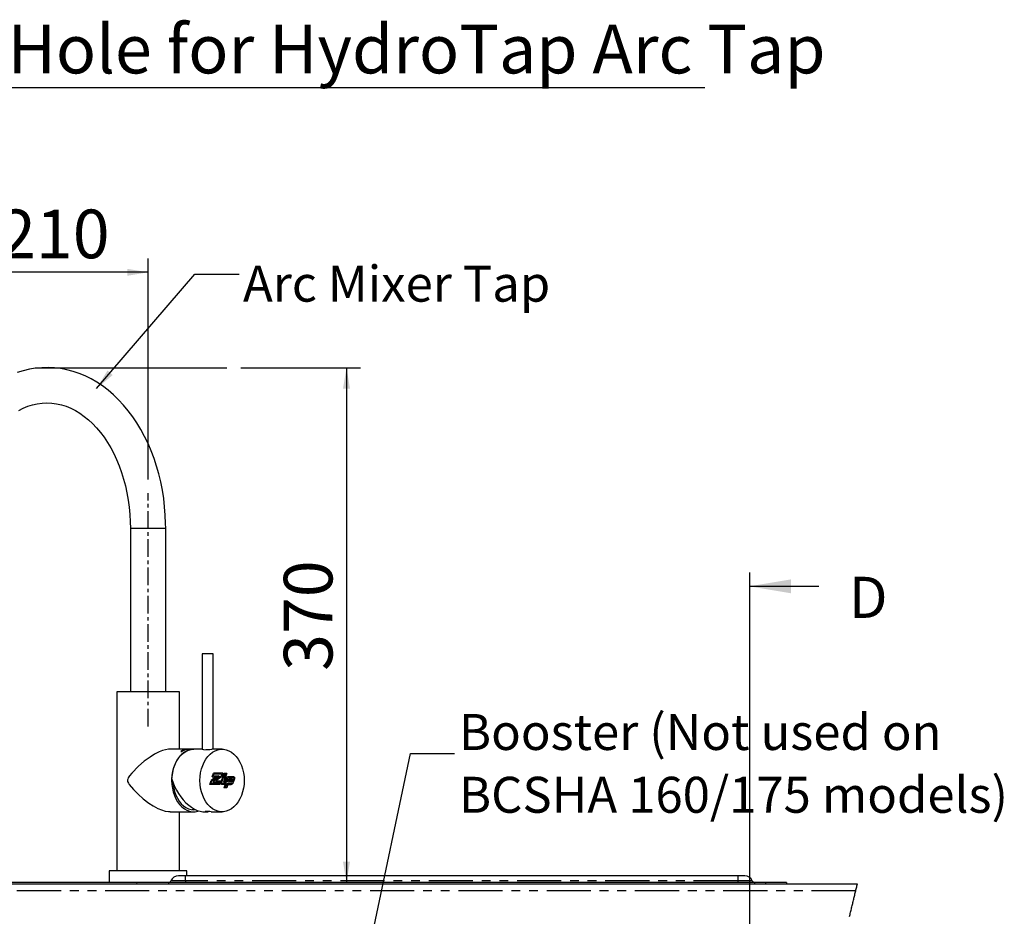
# Model space of a CAD drawing. Extents: x -40 to 841, y -34 to 591.
# Drawn here: x 196 to 338, y 233 to 362 of the extents above; entities that cross this region are included whole.
import ezdxf

# ---------------------------------------------------------------- set-up
doc = ezdxf.new("R2010")
doc.units = 0
doc.header["$PDSIZE"] = -1
doc.linetypes.add('CENTERX2', pattern=[20.32, 12.7, -2.54, 2.54, -2.54])
doc.linetypes.add('PHANTOM', pattern=[12.7, 6.35, -1.27, 1.27, -1.27, 1.27, -1.27])
doc.layers.get('0').update_dxf_attribs({"linetype": 'CONTINUOUS'})
doc.styles.add('SLDTEXTSTYLE2', font='TXT', dxfattribs={"width": 0.605})
doc.dimstyles.new('SLDDIMSTYLE0', dxfattribs={"dimtxt": 5.172414, "dimasz": 3, "dimexe": 0, "dimexo": 0.0625, "dimgap": 1.293103, "dimtad": 1, "dimdec": 0, "dimlfac": 5, "dimrnd": 1e-09, "dimzin": 12, "dimtxsty": 'SLDTEXTSTYLE2', "dimsah": 1, "dimcen": 0.09, "dimazin": 3, "dimtfac": 1, "dimtdec": 0, "dimtofl": 0, "dimtmove": 0, "dimatfit": 3, "dimtolj": 1, "dimtzin": 12})
doc.dimstyles.new('SLDDIMSTYLE12', dxfattribs={"dimtxt": 5.172414, "dimasz": 3, "dimexe": 0, "dimexo": 0.0625, "dimgap": 1.293103, "dimtad": 0, "dimtih": 1, "dimtoh": 1, "dimdec": 0, "dimlfac": 5, "dimrnd": 1e-09, "dimzin": 12, "dimtxsty": 'SLDTEXTSTYLE2', "dimblk1": 'NONE', "dimblk2": 'NONE', "dimsah": 1, "dimcen": 0, "dimazin": 3, "dimtfac": 1, "dimtdec": 0, "dimtmove": 0, "dimatfit": 3, "dimtolj": 1, "dimtzin": 12})
doc.dimstyles.new('SLDDIMSTYLE2', dxfattribs={"dimtxt": 0.18, "dimasz": 3, "dimexe": 0, "dimexo": 0.0625, "dimgap": 0, "dimtad": 0, "dimtih": 1, "dimtoh": 1, "dimdec": 0, "dimrnd": 1e-09, "dimzin": 0, "dimtxsty": 'STANDARD', "dimsah": 1, "dimcen": 0.09, "dimazin": 3, "dimtfac": 3, "dimtdec": 0, "dimtofl": 0, "dimtmove": 0, "dimatfit": 3, "dimtolj": 1, "dimtzin": 0})
doc.dimstyles.new('SLDDIMSTYLE3', dxfattribs={"dimtxt": 5.172414, "dimasz": 3, "dimexe": 0, "dimexo": 0.0625, "dimgap": 1.293103, "dimtad": 0, "dimtih": 1, "dimtoh": 1, "dimdec": 0, "dimlfac": 5, "dimrnd": 1e-09, "dimzin": 12, "dimtxsty": 'SLDTEXTSTYLE2', "dimblk1": 'NONE', "dimblk2": 'NONE', "dimsah": 1, "dimcen": 0, "dimazin": 3, "dimtfac": 1, "dimtdec": 0, "dimtmove": 0, "dimatfit": 3, "dimtolj": 1, "dimtzin": 12})

# ---------------------------------------------------------------- blocks, each defined once
blk = doc.blocks.new('_D_9')
at = {"color": 7, "linetype": 'CONTINUOUS'}
for p, q in [((185.15, 285.56), (185.15, 327.32)), ((214.85, 295.54), (214.85, 327.32)), ((214.85, 325.32), (185.15, 325.32))]:
    blk.add_line(p, q, dxfattribs=at)
for points in [[(185.15, 325.32), (188.15, 324.82), (188.15, 325.82)], [(214.85, 325.32), (211.85, 325.82), (211.85, 324.82)]]:
    blk.add_solid(points, dxfattribs=at)
at = {"color": 7, "linetype": 'CONTINUOUS', "insert": (193.42, 334.34), "char_height": 7, "attachment_point": 1, "style": 'SLDTEXTSTYLE2'}
blk.add_mtext('210', dxfattribs=at)
blk = doc.blocks.new('_D_11')
at = {"color": 7, "linetype": 'CONTINUOUS'}
for p, q in [((228.18, 311.59), (245.39, 311.59)), ((243.39, 311.59), (243.39, 237.54))]:
    blk.add_line(p, q, dxfattribs=at)
for points in [[(243.39, 311.59), (242.89, 308.59), (243.89, 308.59)], [(243.39, 237.54), (243.89, 240.54), (242.89, 240.54)]]:
    blk.add_solid(points, dxfattribs=at)
at = {"color": 7, "linetype": 'CONTINUOUS', "insert": (234.37, 267.99), "char_height": 7, "attachment_point": 1, "rotation": 90, "style": 'SLDTEXTSTYLE2'}
blk.add_mtext('370', dxfattribs=at)
blk = doc.blocks.new('SW_NOTE_21')
at = {"color": 0, "linetype": 'CONTINUOUS', "char_height": 5.1724, "attachment_point": 1, "style": 'SLDTEXTSTYLE2'}
for s, insert in [('Booster (Not used on', (0.61, 5.69)), ('BCSHA 160/175 models)', (0.61, -3.34))]:
    blk.add_mtext(s, dxfattribs=dict(at, insert=insert))
blk = doc.blocks.new('_D_17')
at = {"color": 7, "linetype": 'CONTINUOUS'}
blk.add_line((171.66, 351.9), (294.94, 351.9), dxfattribs=at)
at = {"color": 7, "linetype": 'CONTINUOUS', "char_height": 7, "attachment_point": 1, "style": 'SLDTEXTSTYLE2'}
for s, insert in [('%%c', (173.25, 360.93)), ('Hole for HydroTap Arc Tap', (194.64, 360.93)), ('35', (183.69, 360.93))]:
    blk.add_mtext(s, dxfattribs=dict(at, insert=insert))
blk = doc.blocks.new('_NONE')
blk = doc.blocks.new('_D_41')
at = {"color": 7, "linetype": 'CONTINUOUS'}
blk.add_line((624.9, 247.22), (645.69, 247.22), dxfattribs=at)
at = {"color": 7, "linetype": 'CONTINUOUS', "char_height": 7, "attachment_point": 1, "style": 'SLDTEXTSTYLE2'}
for s, insert in [('%%c', (626.49, 267.23)), ('35', (636.92, 267.23)), ('hole', (629.49, 256.24))]:
    blk.add_mtext(s, dxfattribs=dict(at, insert=insert))
blk = doc.blocks.new('_D_42')
at = {"color": 7, "linetype": 'CONTINUOUS'}
blk.add_line((562.54, 261.18), (498.47, 261.18), dxfattribs=at)
at = {"color": 7, "linetype": 'CONTINUOUS', "char_height": 7, "attachment_point": 1, "style": 'SLDTEXTSTYLE2'}
for s, insert in [('3-', (511.95, 292.17)), ('%%c', (518.96, 292.17)), ('10', (529.4, 292.17)), ('holes', (540.35, 292.17)), ('@ 155mm P.C.D.', (498.47, 281.19)), ('equispaced', (517.58, 270.2))]:
    blk.add_mtext(s, dxfattribs=dict(at, insert=insert))

msp = doc.modelspace()

# ---------------------------------------------------------------- linework, layer by layer
at = {"color": 7, "linetype": 'CONTINUOUS'}
for p, q in [((198.633003, 311.590439), (226.175467, 311.590439)), ((212.305437, 288.537763), (212.305437, 264.995264)), ((217.385437, 264.995264), (217.385437, 288.537763)), ((222.629716, 270.43526), (222.629716, 256.699561)), ((224.229713, 270.43526), (222.629716, 270.43526)), ((224.229713, 256.735264), (224.229713, 270.43526)), ((210.335435, 264.995264), (210.335435, 239.235257)), ((219.355436, 264.995264), (210.335435, 264.995264)), ((219.355436, 256.735264), (219.355436, 264.995264)), ((221.421529, 256.735264), (218.028568, 256.735264)), ((219.561841, 256.401788), (219.724472, 256.401788)), ((220.785137, 256.730817), (220.622499, 256.730817)), ((220.622499, 256.728815), (220.622499, 256.730817)), ((220.622499, 256.728815), (220.75627, 256.728815)), ((222.629716, 256.735264), (221.449818, 256.735264)), ((225.494464, 256.735264), (224.008127, 256.735264)), ((223.740651, 251.663576), (223.91559, 252.219247)), ((223.89877, 251.810085), (223.993994, 252.112554)), ((223.900183, 251.810085), (223.995407, 252.112554)), ((224.654915, 252.757214), (223.91559, 252.219247)), ((225.08129, 252.903722), (223.993994, 252.112554)), ((223.993994, 252.112554), (223.995407, 252.112554)), ((225.082703, 252.903722), (223.995407, 252.112554)), ((224.084957, 252.757214), (224.244531, 253.26408)), ((224.084957, 252.757214), (224.654915, 252.757214)), ((225.341155, 252.858339), (224.162616, 252.031492)), ((224.24307, 252.903722), (224.310394, 253.11756)), ((224.24307, 252.903722), (224.244483, 252.903722)), ((224.244483, 252.903722), (224.311806, 253.11756)), ((224.244483, 252.903722), (225.082703, 252.903722)), ((225.582297, 253.26408), (224.244531, 253.26408)), ((224.310394, 253.11756), (224.311806, 253.11756)), ((225.422771, 253.11756), (224.311806, 253.11756)), ((225.419207, 252.750539), (224.603148, 252.178)), ((224.603148, 252.178), (224.604561, 252.178)), ((225.420626, 252.750539), (224.604561, 252.178)), ((224.604561, 252.178), (225.328501, 252.178)), ((225.165136, 251.663576), (225.327088, 252.178)), ((225.166549, 251.663576), (225.328501, 252.178)), ((225.585778, 252.792822), (225.337727, 252.004908)), ((225.422771, 253.11756), (225.341155, 252.858339)), ((225.580885, 253.26408), (225.419207, 252.750539)), ((225.419207, 252.750539), (225.420626, 252.750539)), ((225.582297, 253.26408), (225.420626, 252.750539)), ((225.651641, 252.646314), (225.430955, 251.945316)), ((225.65306, 252.646314), (225.432368, 251.945316)), ((226.037307, 252.792822), (225.585778, 252.792822)), ((225.731506, 253.2557), (225.603993, 252.850674)), ((226.055522, 252.850674), (225.603993, 252.850674)), ((225.651641, 252.646314), (225.65306, 252.646314)), ((225.877775, 252.646314), (225.65306, 252.646314)), ((225.877775, 252.646314), (225.684221, 252.031492)), ((226.183035, 253.2557), (225.731506, 253.2557)), ((225.797369, 253.109192), (225.762107, 252.997194)), ((225.762107, 252.997194), (225.763525, 252.997194)), ((225.798781, 253.109192), (225.763525, 252.997194)), ((225.988247, 252.997194), (225.763525, 252.997194)), ((225.797369, 253.109192), (225.798781, 253.109192)), ((226.023503, 253.109192), (225.798781, 253.109192)), ((226.035895, 252.792822), (225.842334, 252.178)), ((225.842334, 252.178), (225.843747, 252.178)), ((226.037307, 252.792822), (225.843747, 252.178)), ((225.843747, 252.178), (226.099999, 252.178)), ((226.023503, 253.109192), (225.988247, 252.997194)), ((226.181616, 253.2557), (226.05411, 252.850674)), ((226.183035, 253.2557), (226.055522, 252.850674)), ((226.099999, 252.178), (226.294936, 252.792822)), ((226.165666, 252.031492), (226.360609, 252.646314)), ((226.167078, 252.031492), (226.362021, 252.646314)), ((226.294936, 252.792822), (227.12272, 252.792822)), ((226.335664, 252.031492), (226.467379, 252.449869)), ((226.360609, 252.646314), (226.362021, 252.646314)), ((226.362021, 252.646314), (227.12272, 252.646314)), ((226.467379, 252.449869), (226.921292, 252.449869)), ((226.493777, 252.178), (226.533242, 252.303349)), ((226.493777, 252.178), (226.49519, 252.178)), ((226.49519, 252.178), (226.534654, 252.303349)), ((226.49519, 252.178), (226.800783, 252.178)), ((226.533242, 252.303349), (226.534654, 252.303349)), ((226.534654, 252.303349), (226.866229, 252.303349)), ((226.866229, 252.303349), (226.836629, 252.210723)), ((226.981898, 252.313982), (226.929625, 252.150391)), ((226.98331, 252.313982), (226.931037, 252.150391)), ((227.179672, 252.521526), (227.006371, 251.979183)), ((227.272667, 252.461194), (227.099367, 251.918851)), ((227.27408, 252.461194), (227.100779, 251.918851)), ((225.166549, 251.663576), (223.740651, 251.663576)), ((223.89877, 251.810085), (223.900183, 251.810085)), ((225.099267, 251.810085), (223.900183, 251.810085)), ((224.162616, 252.031492), (225.168975, 252.031492)), ((225.099267, 251.810085), (225.168975, 252.031492)), ((225.493051, 251.810085), (225.494464, 251.810085)), ((226.075448, 251.810085), (225.494464, 251.810085)), ((225.915916, 251.663576), (225.494464, 251.663576)), ((225.684221, 252.031492), (226.167078, 252.031492)), ((225.915916, 251.663576), (225.765593, 251.186095)), ((226.157589, 251.186095), (225.765593, 251.186095)), ((226.074036, 251.810085), (225.923713, 251.332616)), ((225.923713, 251.332616), (225.925125, 251.332616)), ((226.075448, 251.810085), (225.925125, 251.332616)), ((226.090719, 251.332616), (225.925125, 251.332616)), ((226.243295, 251.810085), (226.090719, 251.332616)), ((226.308747, 251.663576), (226.156177, 251.186095)), ((226.310165, 251.663576), (226.157589, 251.186095)), ((226.243295, 251.810085), (226.821126, 251.810085)), ((226.308747, 251.663576), (226.310165, 251.663576)), ((226.310165, 251.663576), (226.821126, 251.663576)), ((226.335664, 252.031492), (226.800783, 252.031492)), ((221.29419, 248.10351), (221.488394, 248.141931)), ((218.02672, 247.735261), (221.421529, 247.735261)), ((219.355436, 239.235257), (219.355436, 247.735261)), ((222.934742, 247.735261), (223.194029, 247.735261)), ((223.938824, 247.735261), (225.494464, 247.735261)), ((209.245436, 239.235257), (209.245436, 237.535261)), ((220.445438, 239.235257), (209.245436, 239.235257)), ((220.223822, 238.53526), (219.223823, 238.53526)), ((299.66382, 238.53526), (220.223822, 238.53526)), ((220.445438, 238.53526), (220.445438, 239.235257)), ((300.663819, 238.53526), (299.66382, 238.53526)), ((42.223825, 237.355255), (316.865493, 237.355255)), ((303.663828, 237.535261), (137.02382, 237.535261)), ((306.663825, 237.535261), (303.663828, 237.535261)), ((306.663825, 237.535261), (306.663825, 237.355255))]:
    msp.add_line(p, q, dxfattribs=at)
at = {"color": 7, "linetype": 'CENTERX2', "ltscale": 0.2}
msp.add_line((214.845438, 259.995263), (214.845438, 293.537759), dxfattribs=at)
at = {"color": 8, "linetype": 'PHANTOM'}
for p, q in [((212.305437, 288.537763), (213.049387, 288.537763)), ((213.049387, 288.537763), (217.385437, 288.537763)), ((226.929625, 252.150391), (226.931037, 252.150391)), ((226.981898, 252.313982), (226.98331, 252.313982)), ((227.272667, 252.461194), (227.27408, 252.461194)), ((225.430955, 251.945316), (225.432368, 251.945316)), ((227.099367, 251.918851), (227.100779, 251.918851)), ((220.223822, 237.79776), (220.223822, 238.53526)), ((299.66382, 238.53526), (299.66382, 237.79776)), ((220.223822, 237.79776), (218.129932, 237.79776)), ((220.223822, 237.79776), (220.223822, 237.535261)), ((299.66382, 237.79776), (220.223822, 237.79776)), ((299.66382, 237.79776), (299.66382, 237.535261)), ((301.757707, 237.79776), (299.66382, 237.79776)), ((303.663828, 237.535261), (303.663828, 237.355255)), ((316.629614, 236.355256), (42.223825, 236.355256))]:
    msp.add_line(p, q, dxfattribs=at)
for p, q in [((301.339686, 282.15409), (301.339686, 44.289873)), ((311.339686, 280.15409), (301.339686, 280.15409))]:
    msp.add_line(p, q)
at = {"color": 7, "linetype": 'CONTINUOUS', "flags": 128}
for points in [[(217.385437, 288.537763), (217.378713, 289.189457), (217.330478, 290.39986), (217.235844, 291.605471), (217.095001, 292.803048), (216.908239, 293.989419), (216.675933, 295.161437), (216.39856, 296.315955), (216.076689, 297.449897), (215.71099, 298.560189), (215.302225, 299.643801), (214.851268, 300.697683), (214.359103, 301.718901), (213.826849, 302.704452), (213.255774, 303.651403), (212.647279, 304.556845), (212.002926, 305.418013), (211.324455, 306.232165), (210.613789, 306.996678), (209.87304, 307.709073), (209.104501, 308.367013), (208.310644, 308.9684), (207.494079, 309.511398), (206.657528, 309.994434), (205.803768, 310.41622), (204.935597, 310.775803), (204.055773, 311.072444), (203.166993, 311.305736), (202.271848, 311.47549), (201.372822, 311.581658), (200.472297, 311.624311), (199.572544, 311.603664), (198.675878, 311.520027), (197.784664, 311.373709), (196.900989, 311.165212), (196.026935, 310.894965)], [(196.262936, 305.456375), (196.907546, 305.781053), (197.563808, 306.050061), (198.230977, 306.262396), (198.908289, 306.416749), (199.594642, 306.511568), (200.288223, 306.545209), (200.986226, 306.516217), (201.684325, 306.423925), (202.377735, 306.26881), (203.062786, 306.052159), (203.736599, 305.775641), (204.397036, 305.441044), (205.042447, 305.050014), (205.671395, 304.604076), (206.282462, 304.104589), (206.874128, 303.553008), (207.44475, 302.950762), (207.992567, 302.299474), (208.515738, 301.600956), (209.012358, 300.857161), (209.480532, 300.070356), (209.918384, 299.242972), (210.324092, 298.37768), (210.695924, 297.477387), (211.032288, 296.545147), (211.331733, 295.584153), (211.592941, 294.59772), (211.814763, 293.589376), (211.996208, 292.562674), (212.136467, 291.521333), (212.23491, 290.469121), (212.291087, 289.409851), (212.305437, 288.537763)], [(218.02861, 256.726872), (217.808692, 256.724654), (217.359831, 256.650458), (216.911672, 256.520485), (216.43969, 256.334745), (215.785952, 256.007312), (215.127258, 255.604016), (214.285781, 254.987608), (213.486658, 254.29356), (212.53124, 253.294371), (212.196763, 252.876757), (212.008868, 252.601527), (211.91708, 252.424251), (211.881156, 252.301489), (211.877619, 252.196168), (211.90704, 252.072345), (212.013392, 251.861547), (212.145271, 251.664339), (212.73398, 250.944768), (213.413285, 250.246476), (214.15066, 249.592553), (214.966159, 248.975776), (215.595068, 248.572777), (216.255944, 248.220013), (216.780321, 247.997056), (217.305206, 247.833179), (217.786799, 247.747945), (218.026759, 247.746276)], [(221.421529, 256.735264), (221.221735, 256.726383), (220.825286, 256.655549), (220.438244, 256.515013), (220.06671, 256.306981), (219.716539, 256.034731), (219.393261, 255.702566), (219.101967, 255.31572), (218.847253, 254.880296), (218.633138, 254.403149), (218.462999, 253.891824), (218.339516, 253.354369), (218.264641, 252.799259), (218.23955, 252.235256), (218.264641, 251.671265), (218.339516, 251.116155), (218.462999, 250.5787), (218.633138, 250.067364), (218.847253, 249.590229), (219.101967, 249.154793), (219.393261, 248.767947), (219.716539, 248.435782), (220.06671, 248.163532), (220.438244, 247.9555), (220.825286, 247.814964), (221.221735, 247.744142), (221.62133, 247.744142), (222.017773, 247.814964), (222.158791, 247.857712)], [(218.270977, 252.435254), (218.314596, 253.003918), (218.408872, 253.560148), (218.552278, 254.094981), (218.742497, 254.599761), (218.976458, 255.066346), (219.250383, 255.487178), (219.559844, 255.855476), (219.899835, 256.165289), (220.264872, 256.411599), (220.649053, 256.590437), (221.046175, 256.698905), (221.449818, 256.735264)], [(222.337575, 251.671265), (222.312488, 252.235256), (222.337575, 252.799259), (222.412451, 253.354369), (222.535934, 253.891824), (222.706075, 254.403149), (222.920187, 254.880296), (223.174901, 255.31572), (223.466195, 255.702566), (223.789473, 256.034731), (224.139644, 256.306981), (224.511178, 256.515013), (224.898221, 256.655549), (225.294669, 256.726383), (225.694265, 256.726383), (226.090707, 256.655549), (226.47775, 256.515013), (226.849289, 256.306981), (227.199455, 256.034731), (227.522738, 255.702566), (227.814032, 255.31572), (228.068741, 254.880296), (228.282859, 254.403149), (228.452994, 253.891824), (228.576477, 253.354369), (228.651358, 252.799259), (228.676446, 252.235256), (228.651358, 251.671265), (228.576477, 251.116155), (228.452994, 250.5787), (228.282859, 250.067364), (228.068741, 249.590229), (227.814032, 249.154793), (227.522738, 248.767947), (227.199455, 248.435782), (226.849289, 248.163532), (226.47775, 247.9555), (226.090707, 247.814964), (225.694265, 247.744142), (225.294669, 247.744142), (224.898221, 247.814964), (224.511178, 247.9555), (224.139644, 248.163532), (223.789473, 248.435782), (223.466195, 248.767947), (223.174901, 249.154793), (222.920187, 249.590229), (222.706075, 250.067364), (222.535934, 250.5787), (222.412451, 251.116155), (222.337575, 251.671265)], [(222.849889, 256.659924), (222.69183, 256.668078), (222.61544, 256.688915), (222.620244, 256.697594)], [(218.270977, 252.435254), (218.446811, 251.897226), (218.666487, 251.364027), (218.926866, 250.843285), (219.224222, 250.342439), (219.554301, 249.868666), (219.912394, 249.428736), (220.293369, 249.028932), (220.691784, 248.674964), (221.101941, 248.371922), (221.517976, 248.124109), (221.933939, 247.935079), (222.343888, 247.807537), (222.741951, 247.743307), (222.934742, 247.735261)], [(226.919879, 252.449869), (226.936676, 252.446889), (226.952435, 252.438139), (226.96618, 252.424155), (226.977058, 252.405809), (226.984401, 252.384232), (226.987745, 252.360772), (226.986893, 252.336858), (226.981898, 252.313982)], [(226.921292, 252.449869), (226.938088, 252.446889), (226.953848, 252.438139), (226.967593, 252.424155), (226.978471, 252.405809), (226.985814, 252.384232), (226.989164, 252.360772), (226.988311, 252.336858), (226.98331, 252.313982)], [(227.121307, 252.792822), (227.162303, 252.78555), (227.200766, 252.7642), (227.234306, 252.730082), (227.260859, 252.685307), (227.278777, 252.632652), (227.286942, 252.575384), (227.284868, 252.517019), (227.272667, 252.461194)], [(227.12272, 252.792822), (227.163722, 252.78555), (227.202179, 252.7642), (227.235724, 252.730082), (227.262272, 252.685307), (227.280189, 252.632652), (227.288361, 252.575384), (227.286281, 252.517019), (227.27408, 252.461194)], [(227.12272, 252.646314), (227.138145, 252.643572), (227.152617, 252.635537), (227.165242, 252.622698), (227.175231, 252.605854), (227.181973, 252.586042), (227.185048, 252.564489), (227.184262, 252.54253), (227.179672, 252.521526)], [(218.455623, 251.87348), (218.470077, 251.685749), (218.546046, 251.145636), (218.671213, 250.624167), (218.843444, 250.130259), (219.059785, 249.672376), (219.316532, 249.258338), (219.609298, 248.895239), (219.93307, 248.589288), (220.282312, 248.345731), (220.65105, 248.168718), (221.032967, 248.061274), (221.421529, 248.025261), (221.683909, 248.04164)], [(225.494464, 251.663576), (225.452234, 251.671039), (225.412597, 251.692985), (225.378002, 251.728045), (225.350572, 251.774071), (225.331999, 251.828228), (225.323422, 251.887177), (225.325371, 251.947306), (225.337727, 252.004908)], [(225.493051, 251.810085), (225.47632, 251.813053), (225.460614, 251.821743), (225.446911, 251.835631), (225.436045, 251.853858), (225.428684, 251.875316), (225.425287, 251.898681), (225.426062, 251.922499), (225.430955, 251.945316)], [(225.494464, 251.810085), (225.477733, 251.813053), (225.462033, 251.821743), (225.448324, 251.835631), (225.437458, 251.853858), (225.430097, 251.875316), (225.426699, 251.898681), (225.427474, 251.922499), (225.432368, 251.945316)], [(221.195258, 248.037444), (221.35755, 248.061274), (221.551557, 248.106669)], [(223.189296, 247.766577), (223.086693, 247.763168), (223.037495, 247.75443), (223.040767, 247.750961)], [(315.7344, 232.667111), (315.771939, 232.818888), (315.809418, 232.970666), (315.84685, 233.122449), (315.884222, 233.274232), (315.9238, 233.435224), (315.963318, 233.596216), (316.002764, 233.757214), (316.042151, 233.918219), (316.081478, 234.079229), (316.120722, 234.240245), (316.157676, 234.392058), (316.19456, 234.543883), (316.231384, 234.695707), (316.268148, 234.847538), (316.304852, 234.999369), (316.341485, 235.151212), (316.378059, 235.303055), (316.414561, 235.454904), (316.451003, 235.606759), (316.487374, 235.758619), (316.523041, 235.907768), (316.558625, 236.056929), (316.594149, 236.206089), (316.629614, 236.355256), (316.663505, 236.498098), (316.697325, 236.640947), (316.731085, 236.783801), (316.764785, 236.926656), (316.798426, 237.069516), (316.831996, 237.212382), (316.865493, 237.355255)]]:
    msp.add_lwpolyline(points, dxfattribs=at)
at = {"color": 7, "linetype": 'CONTINUOUS'}
for centre, radius, start, end in [((220.790973, 254.313643), 2.423039, 93.98699122, 120.48209316), ((220.790992, 254.312563), 2.422119, 93.98894841, 120.49540846), ((220.953619, 254.313592), 2.42309, 93.98711623, 120.48178591), ((222.591284, 269.637631), 12.980283, 271.14157459, 276.26654383), ((226.782324, 252.180963), 0.15044, 276.50624676, 348.27507473), ((226.796078, 252.21915), 0.041418, 276.52293916, 348.26109233), ((226.783737, 252.180963), 0.15044, 276.50624676, 348.27507473), ((226.783133, 251.984467), 0.322969, 276.50344208, 348.27788063), ((226.796887, 252.022654), 0.213947, 276.50524307, 348.27660467), ((226.784549, 251.984464), 0.322966, 276.50297634, 348.27834636), ((223.242571, 252.5803), 4.840103, 267.68660665, 273.80482545), ((223.129228, 237.343592), 10.423159, 85.54518885, 89.66980851), ((219.223814, 237.355271), 1.179989, 89.99955978, 157.97604468), ((300.66383, 237.355279), 1.179981, 22.02369062, 90.00056021), ((217.740586, 237.955254), 0.419993, 269.9990412, 337.9761388), ((302.147058, 237.955262), 0.420001, 202.02460484, 269.9998086)]:
    msp.add_arc(centre, radius, start, end, dxfattribs=at)
at = {"color": 250, "linetype": 'CONTINUOUS'}
msp.add_point((213.233253, 237.53526), dxfattribs=at)
msp.add_solid([(301.339686, 280.15409), (307.339686, 279.15409), (307.339686, 281.15409)])

# ---------------------------------------------------------------- block references
at = {"color": 5, "linetype": 'CONTINUOUS'}
msp.add_blockref('SW_NOTE_21', (258.944444, 256.1), dxfattribs=at)

# ---------------------------------------------------------------- texts
at = {"color": 7, "linetype": 'CONTINUOUS', "insert": (228.498077, 326.269512), "char_height": 5.17241379, "attachment_point": 1, "style": 'SLDTEXTSTYLE2'}
msp.add_mtext('Arc Mixer Tap', dxfattribs=at)
at = {"insert": (315.654512, 281.524576), "char_height": 5.91133, "attachment_point": 1, "style": 'SLDTEXTSTYLE2'}
msp.add_mtext('D', dxfattribs=at)

# ---------------------------------------------------------------- dimensions: what is measured, and where the dimension line sits
at = {"color": 7, "linetype": 'CONTINUOUS'}
for p1, text, dimstyle, picture, middle in [((2.385377, 6.297453), '<> Hole for HydroTap Arc Tap', 'SLDDIMSTYLE3', '_D_17', (234.092879, 357.425993)), ((1.831835, 0.802693), '3-<> holes\\P@ 155mm P.C.D.\\Pequispaced', 'SLDDIMSTYLE12', '_D_42', (529.71345, 277.687361)), ((6.529916, 2.521805), '<>\\Phole', 'SLDDIMSTYLE3', '_D_41', (636.088972, 258.232989))]:
    dim = msp.add_diameter_dim_2p(p1=p1, p2=(0, 0), text=text, dimstyle=dimstyle, dxfattribs=at)
    dim.commit()
    dim.dimension.update_dxf_attribs({"geometry": picture, "text_midpoint": middle, "dimtype": 163})
dim = msp.add_linear_dim(base=(185.14892, 325.321301), p1=(214.845437, 293.537753), p2=(185.14892, 283.555065), dimstyle='SLDDIMSTYLE0', dxfattribs=at)
dim.commit()
dim.dimension.update_dxf_attribs({"geometry": '_D_9', "text_midpoint": (199.997179, 325.321301), "dimtype": 160})
dim = msp.add_linear_dim(base=(243.39074, 237.53526), p1=(226.175467, 311.590439), p2=(306.66382, 237.53526), angle=90, dimstyle='SLDDIMSTYLE0', dxfattribs=at)
dim.commit()
dim.dimension.update_dxf_attribs({"geometry": '_D_11', "text_midpoint": (243.39074, 274.562849), "dimtype": 160})

# ---------------------------------------------------------------- leaders
msp.add_leader([(207.431668, 308.59559), (221.594444, 325.055555), (227.944444, 325.055555)], dimstyle='SLDDIMSTYLE2', dxfattribs=at)
at = {"color": 5, "linetype": 'CONTINUOUS'}
msp.add_leader([(240.747094, 200.107166), (252.594444, 256.1), (258.944444, 256.1)], dimstyle='SLDDIMSTYLE2', dxfattribs=at)

doc.saveas('drawing.dxf')
